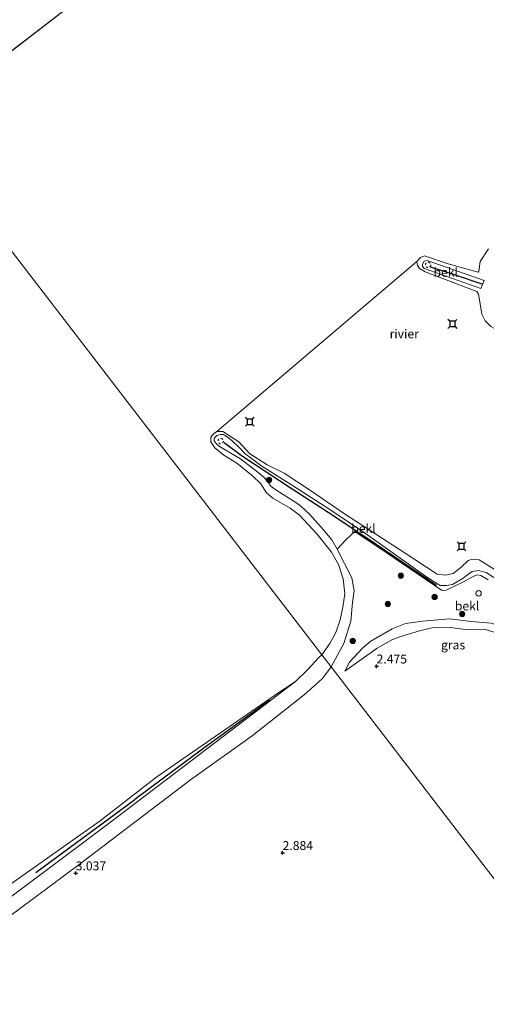
# Model space of a CAD drawing. Units: metres. Extents: x 99995 to 110008, y 412498 to 418753.
# Drawn here: x 101802 to 101933, y 413133 to 413409 of the extents above; entities that cross this region are included whole.
import ezdxf
from ezdxf.enums import TextEntityAlignment as Align

# ---------------------------------------------------------------- set-up
doc = ezdxf.new("R2010")
doc.units = ezdxf.units.M
doc.linetypes.add('VW-6060_STREEP', pattern=[1.2, 0.6, -0.6])
doc.layers.get('0').update_dxf_attribs({"lineweight": 25})
for name, color, linetype in [('B-ME-GR-BOMENRIJ-L-B1', 10, 'Continuous'), ('B-ME-GW-HOOGTEPUNT-S-B1', 10, 'Continuous'), ('B-ME-VV-AFMEERCONSTRUCTIE-S-B1', 10, 'Continuous'), ('B-ME-VV-KRIBBEN-L-B1', 10, 'Continuous')]:
    doc.layers.add(name, color=color, linetype=linetype)
for name, color, linetype, lineweight in [('B-ME-GR-BOOM-S-B1', 93, 'Continuous', 18), ('B-ME-GW-KRUINLIJN-L-B1', 93, 'Continuous', 18), ('B-ME-GW-TEENLIJN-L-B1', 93, 'Continuous', 18), ('B-ME-IE-GRASLAND-GV-B6', 93, 'Continuous', 18), ('B-ME-IE-HULPGEOMETRIE-L-B1', 53, 'Continuous', 18), ('B-ME-IE-INRICHTINGSELEMENT-S-B1', 253, 'Continuous', 18), ('B-ME-OB-BEKLEDING-GV-B6', 253, 'Continuous', 18), ('B-ME-OB-WATERLIJN-L-B1', 133, 'OB-WATERLIJN', 18), ('B-ME-OG-WATER-GV-B6', 153, 'Continuous', 18), ('B-ME-VW-MARKERING-BEBAKENING-S-B1', 255, 'VW-6060_STREEP', 18)]:
    doc.layers.add(name, color=color, linetype=linetype, lineweight=lineweight)
doc.styles.add('NLCS-ISO', font='NLCS-ISO.TTF')
doc.linetypes.add('OB-WATERLIJN', pattern='A,10,[32,NLCS.SHX,S=2,R=0,X=0,Y=0],-12', length=22)

# ---------------------------------------------------------------- blocks, each defined once
blk = doc.blocks.new('hoogtepunt')
for p, q in [((-0.5, 0), (0.5, 0)), ((0, 0.5), (0, -0.5))]:
    blk.add_line(p, q)
blk = doc.blocks.new('boom')
h = blk.add_hatch(color=256)
edge = h.paths.add_edge_path()
edge.add_arc((0, 0), 0.75, 0, 360)
blk.add_circle((0, 0), 0.75)
blk = doc.blocks.new('dtb')
blk.add_circle((0, 0), 0.75)
blk = doc.blocks.new('meerstoel')
for p, q in [((-1.25, 1.25), (-0.75, 0.75)), ((-0.75, 0.75), (-0.75, -0.75)), ((0.75, 0.75), (-0.75, 0.75)), ((0.75, 0.75), (1.25, 1.25)), ((0.75, -0.75), (0.75, 0.75)), ((-0.75, -0.75), (-1.25, -1.25)), ((-0.75, -0.75), (0.75, -0.75)), ((0.75, -0.75), (1.25, -1.25))]:
    blk.add_line(p, q)

msp = doc.modelspace()

# ---------------------------------------------------------------- linework, layer by layer
at = {"layer": 'B-ME-GR-BOMENRIJ-L-B1'}
msp.add_line((101806.918, 413169.815, 0.89), (101834.691, 413190.296, 0.545), dxfattribs=at)
msp.add_polyline3d([(101872.447, 413218.091, 0.439), (101853.581, 413204.403, 0.492), (101834.691, 413190.296, 0.545)], dxfattribs=at)
at = {"layer": 'B-ME-GW-KRUINLIJN-L-B1'}
for points in [[(101931.583, 413333.381, 1.336), (101915.703, 413339.027, 1.07), (101915.187, 413339.62, 1.07), (101915.182, 413340.27, 1.054), (101915.677, 413341.07, 1.054), (101916.482, 413341.284, 1.07), (101932.429, 413335.685, 1.303)], [(101899.212, 413264.744, 1.183), (101889.52, 413271.281, 1.207), (101879.844, 413277.564, 1.247), (101869.954, 413283.859, 1.335), (101865.462, 413287.171, 1.306), (101863.967, 413288.775, 1.323), (101861.81, 413290.884, 1.304), (101860.48, 413291.837, 1.284), (101859.354, 413292.481, 1.284), (101858.51, 413292.512, 1.282), (101857.581, 413292.263, 1.28), (101856.901, 413291.449, 1.249), (101856.895, 413290.768, 1.23), (101857.398, 413289.954, 1.228), (101858.34, 413289.199, 1.234), (101864.255, 413285.726, 1.306), (101869.143, 413281.909, 1.306), (101870.826, 413280.443, 1.306), (101871.977, 413279.043, 1.269), (101872.862, 413277.907, 1.249), (101874.103, 413277.009, 1.251), (101880.034, 413273.284, 1.243), (101881.101, 413272.426, 1.234), (101883.536, 413270.233, 1.23), (101886.803, 413266.551, 1.183), (101889.83, 413263.03, 1.208), (101891.298, 413260.406, 1.135)], [(102083.863, 413148.732, 2.45), (102065.013, 413163.139, 2.334), (102045.623, 413177.344, 2.373), (102033.165, 413185.981, 2.411), (102009.745, 413202.241, 2.305), (101987.188, 413217.479, 1.988), (101964.592, 413232.69, 1.632), (101959.448, 413236.197, 1.665), (101945.307, 413245.836, 1.757), (101933.054, 413253.89, 1.661), (101930.863, 413254.444, 1.718), (101929.129, 413254.099, 1.776), (101927.81, 413253.203, 1.815), (101926.586, 413252.256, 1.786), (101923.651, 413250.515, 1.526), (101921.956, 413250.197, 1.468), (101920.12, 413250.245, 1.295), (101916.708, 413252.38, 1.183), (101899.212, 413264.744, 1.183)], [(101889.592, 413227.451, 2.392), (101893.172, 413234.007, 2.021), (101895.091, 413240.224, 1.538), (101895.639, 413245.48, 1.425), (101896.036, 413248.73, 1.296), (101895.417, 413252.387, 1.296), (101893.341, 413256.385, 1.296), (101891.298, 413260.406, 1.135)], [(101893.467, 413226.264, 2.579), (101902.541, 413232.68, 2.579), (101906.797, 413235.121, 2.488), (101909.167, 413235.964, 2.519), (101914.364, 413237.517, 2.564), (101917.935, 413238.338, 2.504), (101922.939, 413238.479, 2.443), (101927.205, 413237.919, 2.473), (101932.469, 413238.015, 2.519), (101939.868, 413235.782, 2.549), (101943.426, 413234.544, 2.534), (101948.819, 413230.173, 2.549), (101952.38, 413228.345, 2.443), (101954.073, 413228.075, 2.428)], [(101889.592, 413227.451, 2.392), (101887.231, 413224.128, 2.581), (101882.138, 413219.726, 2.881), (101867.465, 413208.14, 3.18), (101850.237, 413195.764, 3.049), (101819.074, 413172.04, 3.143), (101794.9, 413154.119, 3.33), (101761.521, 413129.846, 3.255)]]:
    msp.add_polyline3d(points, dxfattribs=at)
at = {"layer": 'B-ME-GW-TEENLIJN-L-B1'}
msp.add_line((101931.583, 413333.381, 1.336), (101932.429, 413335.685, 1.303), dxfattribs=at)
for points in [[(101954.073, 413228.075, 2.428), (101946.163, 413235.189, 2.142), (101942.274, 413237.289, 2.157), (101934.416, 413239.655, 2.066), (101928.818, 413240.1, 1.961), (101922.768, 413240.865, 1.78), (101915.293, 413240.219, 1.84), (101910.436, 413239.544, 1.78), (101906.756, 413238.1, 1.704), (101900.715, 413234.633, 1.9), (101898.493, 413232.8, 2.006), (101894.783, 413228.738, 2.277), (101893.467, 413226.264, 2.579)], [(101879.63, 413223.355, 0.521), (101827.445, 413183.63, 0.561), (101787.916, 413154.03, 0.656), (101721.881, 413105.866, 0.609), (101711.689, 413097.269, 0.633), (101709.758, 413094.887, 0.656), (101709.092, 413092.968, 0.609), (101709.447, 413090.654, 0.609)]]:
    msp.add_polyline3d(points, dxfattribs=at)
at = {"layer": 'B-ME-IE-GRASLAND-GV-B6'}
for points in [[(101956.546, 413140.377, 2.924), (101926.537, 413179.404, 2.608), (101889.592, 413227.451, 2.392), (101893.172, 413234.007, 2.021), (101895.091, 413240.224, 1.538), (101895.639, 413245.48, 1.425), (101896.036, 413248.73, 1.296), (101895.417, 413252.387, 1.296), (101893.341, 413256.385, 1.296), (101891.298, 413260.406, 1.135), (101893.871, 413263.149, 1.181), (101896.252, 413265.362, 1.253), (101905.267, 413259.273, 1.289), (101920.559, 413248.953, 1.357), (101921.03, 413248.843, 1.394), (101921.798, 413248.952, 1.394), (101926.648, 413251.219, 1.638), (101929.392, 413252.718, 1.732), (101930.551, 413253.18, 1.716), (101931.505, 413253.035, 1.758), (101933.604, 413251.777, 1.758)], [(101939.868, 413235.782, 2.549), (101932.469, 413238.015, 2.519), (101927.205, 413237.919, 2.473), (101922.939, 413238.479, 2.443), (101917.935, 413238.338, 2.504), (101914.364, 413237.517, 2.564), (101909.167, 413235.964, 2.519), (101906.797, 413235.121, 2.488), (101902.541, 413232.68, 2.579), (101893.467, 413226.264, 2.579), (101894.783, 413228.738, 2.277), (101898.493, 413232.8, 2.006), (101900.715, 413234.633, 1.9), (101906.756, 413238.1, 1.704), (101910.436, 413239.544, 1.78), (101915.293, 413240.219, 1.84), (101922.768, 413240.865, 1.78), (101928.818, 413240.1, 1.961), (101934.416, 413239.655, 2.066)], [(101934.416, 413239.655, 2.066), (101928.818, 413240.1, 1.961), (101922.768, 413240.865, 1.78), (101915.293, 413240.219, 1.84), (101910.436, 413239.544, 1.78), (101906.756, 413238.1, 1.704), (101900.715, 413234.633, 1.9), (101898.493, 413232.8, 2.006), (101894.783, 413228.738, 2.277), (101893.467, 413226.264, 2.579), (101902.541, 413232.68, 2.579), (101906.797, 413235.121, 2.488), (101909.167, 413235.964, 2.519), (101914.364, 413237.517, 2.564), (101917.935, 413238.338, 2.504), (101922.939, 413238.479, 2.443), (101927.205, 413237.919, 2.473), (101932.469, 413238.015, 2.519), (101939.868, 413235.782, 2.549)], [(101761.521, 413129.846, 3.255), (101794.9, 413154.119, 3.33), (101819.074, 413172.04, 3.143), (101850.237, 413195.764, 3.049), (101867.465, 413208.14, 3.18), (101882.138, 413219.726, 2.881), (101887.231, 413224.128, 2.581), (101889.592, 413227.451, 2.392), (101926.537, 413179.404, 2.608), (101956.546, 413140.377, 2.924), (101941.37, 413114.611, 3.013)]]:
    msp.add_polyline3d(points, dxfattribs=at)
at = {"layer": 'B-ME-IE-HULPGEOMETRIE-L-B1'}
for p, q in [((101772.947, 413379.145, 0.521), (102074.186, 413610.781, 0.52)), ((101857.654, 413293.385, 0.52), (101913.635, 413340.968, 0.52))]:
    msp.add_line(p, q, dxfattribs=at)
msp.add_polyline3d([(101772.947, 413379.145, 0.521), (101887.013, 413230.804, 0.52), (101889.592, 413227.451, 2.392), (101926.537, 413179.404, 2.608), (101956.546, 413140.377, 2.924), (101987.833, 413099.69, 2.77), (102021.405, 413056.03, 3.141), (102032.332, 413041.82, 3.067), (102055.087, 413012.227, 2.877), (102073.853, 412987.822, 2.651), (102133.81, 412909.848, 3.924), (102135.296, 412907.917, 3.901), (102136.562, 412906.27, 3.926), (102140.23, 412901.5, 4.847), (102148.348, 412890.943, 4.112), (102151.571, 412886.751, 4.076), (102153.31, 412884.489, 2.926), (102154.38, 412883.098, 2.926), (102155.465, 412881.688, 4.033), (102156.339, 412880.55, 4.319), (102160.13, 412875.62, 4.57), (102163.071, 412871.796, 5.118)], dxfattribs=at)
at = {"layer": 'B-ME-OB-BEKLEDING-GV-B6'}
for points in [[(101934.321, 413322.802, 0.52), (101932.79, 413324.379, 0.52), (101931.85, 413326.201, 0.52), (101931.17, 413330.221, 0.52), (101930.919, 413331.848, 0.52), (101930.419, 413332.621, 0.52), (101915.967, 413338.129, 0.52), (101914.348, 413338.986, 0.52), (101913.788, 413339.844, 0.52), (101913.635, 413340.968, 0.52), (101914.601, 413342.07, 0.52), (101915.802, 413342.595, 0.52), (101922.391, 413340.369, 0.52), (101930.776, 413338.004, 0.52), (101931.005, 413338.313, 0.52), (101931.339, 413341.009, 0.52), (101933.717, 413344.481, 0.52)], [(101931.583, 413333.381, 1.336), (101932.429, 413335.685, 1.303), (101916.482, 413341.284, 1.07), (101915.677, 413341.07, 1.054), (101915.182, 413340.27, 1.054), (101915.187, 413339.62, 1.07), (101915.703, 413339.027, 1.07), (101931.583, 413333.381, 1.336)], [(101931.583, 413333.381, 1.336), (101915.703, 413339.027, 1.07), (101915.187, 413339.62, 1.07), (101915.182, 413340.27, 1.054), (101915.677, 413341.07, 1.054), (101916.482, 413341.284, 1.07), (101932.429, 413335.685, 1.303), (101931.583, 413333.381, 1.336)], [(101891.298, 413260.406, 1.135), (101893.341, 413256.385, 1.296), (101895.417, 413252.387, 1.296), (101896.036, 413248.73, 1.296), (101895.639, 413245.48, 1.425), (101895.091, 413240.224, 1.538), (101893.172, 413234.007, 2.021), (101889.592, 413227.451, 2.392), (101887.013, 413230.804, 0.52), (101889.283, 413234.003, 0.52), (101890.955, 413237.101, 0.52), (101892.187, 413240.62, 0.52), (101892.888, 413244.132, 0.52), (101893.416, 413247.888, 0.52), (101892.945, 413252.063, 0.52), (101891.643, 413256.069, 0.52), (101889.728, 413259.595, 0.52), (101885.73, 413264.63, 0.52), (101880.764, 413269.936, 0.52), (101878.108, 413271.846, 0.52), (101873.334, 413274.656, 0.52), (101871.495, 413276.166, 0.52), (101869.887, 413278.666, 0.52), (101867.642, 413280.962, 0.52), (101863.244, 413284.45, 0.52), (101859.618, 413286.702, 0.52), (101857.018, 413288.774, 0.52), (101855.888, 413290.489, 0.52), (101855.951, 413291.751, 0.52), (101856.708, 413292.721, 0.52), (101857.654, 413293.385, 0.52), (101859.32, 413293.336, 0.52), (101863.803, 413290.419, 0.52), (101866.773, 413287.195, 0.52), (101871.726, 413284.024, 0.52), (101876.476, 413281.733, 0.52), (101883.805, 413276.844, 0.52), (101893.34, 413270.338, 0.52), (101910.314, 413259.239, 0.52), (101919.303, 413253.372, 0.52), (101921.687, 413253.098, 0.52), (101923.798, 413253.63, 0.52), (101925.943, 413255.258, 0.52), (101927.964, 413257.236, 0.52), (101929.238, 413257.571, 0.52), (101931.072, 413257.422, 0.52), (101936.345, 413254.109, 0.52)], [(101891.298, 413260.406, 1.135), (101889.83, 413263.03, 1.208), (101886.803, 413266.551, 1.183), (101883.536, 413270.233, 1.23), (101881.101, 413272.426, 1.234), (101880.034, 413273.284, 1.243), (101874.103, 413277.009, 1.251), (101872.862, 413277.907, 1.249), (101871.977, 413279.043, 1.269), (101870.826, 413280.443, 1.306), (101869.143, 413281.909, 1.306), (101864.255, 413285.726, 1.306), (101858.34, 413289.199, 1.234), (101857.398, 413289.954, 1.228), (101856.895, 413290.768, 1.23), (101856.901, 413291.449, 1.249), (101857.581, 413292.263, 1.28), (101858.51, 413292.512, 1.282), (101859.354, 413292.481, 1.284), (101860.48, 413291.837, 1.284), (101861.81, 413290.884, 1.304), (101863.967, 413288.775, 1.323), (101865.462, 413287.171, 1.306), (101869.954, 413283.859, 1.335), (101879.844, 413277.564, 1.247), (101889.52, 413271.281, 1.207), (101899.212, 413264.744, 1.183), (101916.708, 413252.38, 1.183), (101920.12, 413250.245, 1.295), (101921.956, 413250.197, 1.468), (101923.651, 413250.515, 1.526), (101926.586, 413252.256, 1.786), (101927.81, 413253.203, 1.815), (101929.129, 413254.099, 1.776), (101930.863, 413254.444, 1.718), (101933.054, 413253.89, 1.661), (101945.307, 413245.836, 1.757)], [(101945.307, 413245.836, 1.757), (101933.054, 413253.89, 1.661), (101930.863, 413254.444, 1.718), (101929.129, 413254.099, 1.776), (101927.81, 413253.203, 1.815), (101926.586, 413252.256, 1.786), (101923.651, 413250.515, 1.526), (101921.956, 413250.197, 1.468), (101920.12, 413250.245, 1.295), (101916.708, 413252.38, 1.183), (101899.212, 413264.744, 1.183), (101889.52, 413271.281, 1.207), (101879.844, 413277.564, 1.247), (101869.954, 413283.859, 1.335), (101865.462, 413287.171, 1.306), (101863.967, 413288.775, 1.323), (101861.81, 413290.884, 1.304), (101860.48, 413291.837, 1.284), (101859.354, 413292.481, 1.284), (101858.51, 413292.512, 1.282), (101857.581, 413292.263, 1.28), (101856.901, 413291.449, 1.249), (101856.895, 413290.768, 1.23), (101857.398, 413289.954, 1.228), (101858.34, 413289.199, 1.234), (101864.255, 413285.726, 1.306), (101869.143, 413281.909, 1.306), (101870.826, 413280.443, 1.306), (101871.977, 413279.043, 1.269), (101872.862, 413277.907, 1.249), (101874.103, 413277.009, 1.251), (101880.034, 413273.284, 1.243), (101881.101, 413272.426, 1.234), (101883.536, 413270.233, 1.23), (101886.803, 413266.551, 1.183), (101889.83, 413263.03, 1.208), (101891.298, 413260.406, 1.135)], [(101933.604, 413251.777, 1.758), (101931.505, 413253.035, 1.758), (101930.551, 413253.18, 1.716), (101929.392, 413252.718, 1.732), (101926.648, 413251.219, 1.638), (101921.798, 413248.952, 1.394), (101921.03, 413248.843, 1.394), (101920.559, 413248.953, 1.357), (101905.267, 413259.273, 1.289), (101896.252, 413265.362, 1.253), (101893.871, 413263.149, 1.181), (101891.298, 413260.406, 1.135)], [(101709.447, 413090.654, 0.609), (101709.092, 413092.968, 0.609), (101709.758, 413094.887, 0.656), (101711.689, 413097.269, 0.633), (101721.881, 413105.866, 0.609), (101787.916, 413154.03, 0.656), (101827.445, 413183.63, 0.561), (101879.63, 413223.355, 0.521), (101883.109, 413226.651, 0.521), (101886.106, 413229.969, 0.521), (101887.013, 413230.804, 0.52), (101889.592, 413227.451, 2.392), (101887.231, 413224.128, 2.581), (101882.138, 413219.726, 2.881), (101867.465, 413208.14, 3.18), (101850.237, 413195.764, 3.049), (101819.074, 413172.04, 3.143), (101794.9, 413154.119, 3.33), (101761.521, 413129.846, 3.255), (101734.418, 413109.905, 3.311), (101715.148, 413094.496, 3.143), (101714.59, 413093.364, 3.162), (101715.285, 413092.384, 3.18), (101709.447, 413090.654, 0.609)], [(101709.447, 413090.654, 0.609), (101703.31, 413093.959, 0.521), (101706.224, 413097.322, 0.521), (101728.75, 413113.231, 0.521), (101760.311, 413137.566, 0.521), (101789.834, 413159.575, 0.521), (101824.897, 413184.315, 0.521), (101840.816, 413196.581, 0.521), (101874.994, 413220.226, 0.521), (101879.63, 413223.355, 0.521), (101827.445, 413183.63, 0.561), (101787.916, 413154.03, 0.656), (101721.881, 413105.866, 0.609), (101711.689, 413097.269, 0.633), (101709.758, 413094.887, 0.656), (101709.092, 413092.968, 0.609), (101709.447, 413090.654, 0.609)]]:
    msp.add_polyline3d(points, dxfattribs=at)
at = {"layer": 'B-ME-OB-WATERLIJN-L-B1'}
for points in [[(101934.321, 413322.802, 0.52), (101932.79, 413324.379, 0.52), (101931.85, 413326.201, 0.52), (101931.17, 413330.221, 0.52), (101930.919, 413331.848, 0.52), (101930.419, 413332.621, 0.52), (101915.967, 413338.129, 0.52), (101914.348, 413338.986, 0.52), (101913.788, 413339.844, 0.52), (101913.635, 413340.968, 0.52), (101914.601, 413342.07, 0.52), (101915.802, 413342.595, 0.52), (101922.391, 413340.369, 0.52), (101930.776, 413338.004, 0.52), (101931.005, 413338.313, 0.52), (101931.339, 413341.009, 0.52), (101933.717, 413344.481, 0.52)], [(101887.013, 413230.804, 0.52), (101889.283, 413234.003, 0.52), (101890.955, 413237.101, 0.52), (101892.187, 413240.62, 0.52), (101892.888, 413244.132, 0.52), (101893.416, 413247.888, 0.52), (101892.945, 413252.063, 0.52), (101891.643, 413256.069, 0.52), (101889.728, 413259.595, 0.52), (101885.73, 413264.63, 0.52), (101880.764, 413269.936, 0.52), (101878.108, 413271.846, 0.52), (101873.334, 413274.656, 0.52), (101871.495, 413276.166, 0.52), (101869.887, 413278.666, 0.52), (101867.642, 413280.962, 0.52), (101863.244, 413284.45, 0.52), (101859.618, 413286.702, 0.52), (101857.018, 413288.774, 0.52), (101855.888, 413290.489, 0.52), (101855.951, 413291.751, 0.52), (101856.708, 413292.721, 0.52), (101857.654, 413293.385, 0.52), (101859.32, 413293.336, 0.52), (101863.803, 413290.419, 0.52), (101866.773, 413287.195, 0.52), (101871.726, 413284.024, 0.52), (101876.476, 413281.733, 0.52), (101883.805, 413276.844, 0.52), (101893.34, 413270.338, 0.52), (101910.314, 413259.239, 0.52), (101919.303, 413253.372, 0.52), (101921.687, 413253.098, 0.52), (101923.798, 413253.63, 0.52), (101925.943, 413255.258, 0.52), (101927.964, 413257.236, 0.52), (101929.238, 413257.571, 0.52), (101931.072, 413257.422, 0.52), (101936.345, 413254.109, 0.52)], [(101887.013, 413230.804, 0.52), (101886.106, 413229.969, 0.521), (101883.109, 413226.651, 0.521), (101879.63, 413223.355, 0.521), (101874.994, 413220.226, 0.521), (101840.816, 413196.581, 0.521), (101824.897, 413184.315, 0.521), (101789.834, 413159.575, 0.521), (101760.311, 413137.566, 0.521), (101728.75, 413113.231, 0.521), (101706.224, 413097.322, 0.521), (101703.31, 413093.959, 0.521), (101700.671, 413086.685, 0.521), (101693.196, 413067.231, 0.521), (101691.695, 413064.784, 0.521), (101689.522, 413061.245, 0.521), (101684.568, 413057.735, 0.521), (101676.128, 413055.611, 0.521), (101654.811, 413055.525, 0.521), (101646.876, 413052.88, 0.521), (101640.311, 413048.95, 0.521), (101632.103, 413044.036, 0.521), (101628.071, 413040.687, 0.521), (101625.147, 413031.917, 0.521)]]:
    msp.add_polyline3d(points, dxfattribs=at)
at = {"layer": 'B-ME-OG-WATER-GV-B6'}
for points in [[(100000, 413777.4654, 0.417), (100282.58, 414141.288, 0.417), (100450.684, 414276.554, 0.417), (100811.122, 414395.97, 0.417), (101178.823, 414491.864, 0.417), (101546.525, 414587.758, 0.417), (101914.226, 414683.651, 0.417), (102281.928, 414779.545, 0.417), (102649.629, 414875.439, 0.417), (102653.451, 414876.436, 0.39), (102653.524, 414865.491, 0.39), (102653.88, 413896.467, 0.305), (102473.334, 413823.585, 0.52), (102074.186, 413610.781, 0.52), (101772.947, 413379.145, 0.521), (101471.708, 413147.509, 0.521), (101308.198, 413021.779, 0.521), (100303.66, 413296.439, 0.52), (100000, 413272.4139, 0.5074), (100000, 413777.4654, 0.417)], [(101933.717, 413344.481, 0.52), (101931.339, 413341.009, 0.52), (101931.005, 413338.313, 0.52), (101930.776, 413338.004, 0.52), (101922.391, 413340.369, 0.52), (101915.802, 413342.595, 0.52), (101914.601, 413342.07, 0.52), (101913.635, 413340.968, 0.52), (101857.654, 413293.385, 0.52), (101856.708, 413292.721, 0.52), (101855.951, 413291.751, 0.52), (101855.888, 413290.489, 0.52), (101857.018, 413288.774, 0.52), (101859.618, 413286.702, 0.52), (101863.244, 413284.45, 0.52), (101867.642, 413280.962, 0.52), (101869.887, 413278.666, 0.52), (101871.495, 413276.166, 0.52), (101873.334, 413274.656, 0.52), (101878.108, 413271.846, 0.52), (101880.764, 413269.936, 0.52), (101885.73, 413264.63, 0.52), (101889.728, 413259.595, 0.52), (101891.643, 413256.069, 0.52), (101892.945, 413252.063, 0.52), (101893.416, 413247.888, 0.52), (101892.888, 413244.132, 0.52), (101892.187, 413240.62, 0.52), (101890.955, 413237.101, 0.52), (101889.283, 413234.003, 0.52), (101887.013, 413230.804, 0.52), (101772.947, 413379.145, 0.521), (102074.186, 413610.781, 0.52)], [(101471.708, 413147.509, 0.521), (101772.947, 413379.145, 0.521), (101887.013, 413230.804, 0.52), (101886.106, 413229.969, 0.521), (101883.109, 413226.651, 0.521), (101879.63, 413223.355, 0.521), (101874.994, 413220.226, 0.521), (101840.816, 413196.581, 0.521), (101824.897, 413184.315, 0.521), (101789.834, 413159.575, 0.521), (101760.311, 413137.566, 0.521), (101728.75, 413113.231, 0.521), (101706.224, 413097.322, 0.521), (101703.31, 413093.959, 0.521)], [(101857.654, 413293.385, 0.52), (101913.635, 413340.968, 0.52), (101913.788, 413339.844, 0.52), (101914.348, 413338.986, 0.52), (101915.967, 413338.129, 0.52), (101930.419, 413332.621, 0.52), (101930.919, 413331.848, 0.52), (101931.17, 413330.221, 0.52), (101931.85, 413326.201, 0.52), (101932.79, 413324.379, 0.52), (101934.321, 413322.802, 0.52), (101936.494, 413321.549, 0.52), (101954.942, 413316.512, 0.52), (101982.202, 413312.126, 0.52), (101992.131, 413310.824, 0.52), (101997.365, 413309.471, 0.52), (102012.499, 413301.662, 0.52), (102019.696, 413297.212, 0.52), (102033.804, 413284.971, 0.52), (102039.578, 413279.797, 0.52), (102052.445, 413269.082, 0.52), (102071.813, 413253.428, 0.52), (102089.419, 413238.531, 0.52)], [(102088.182, 413150.185, 0.52), (102065.646, 413167.267, 0.52), (102041.307, 413185.007, 0.52), (102016.421, 413202.07, 0.52), (101987.912, 413220.097, 0.52), (101961.269, 413237.754, 0.52), (101936.345, 413254.109, 0.52), (101931.072, 413257.422, 0.52), (101929.238, 413257.571, 0.52), (101927.964, 413257.236, 0.52), (101925.943, 413255.258, 0.52), (101923.798, 413253.63, 0.52), (101921.687, 413253.098, 0.52), (101919.303, 413253.372, 0.52), (101910.314, 413259.239, 0.52), (101893.34, 413270.338, 0.52), (101883.805, 413276.844, 0.52), (101876.476, 413281.733, 0.52), (101871.726, 413284.024, 0.52), (101866.773, 413287.195, 0.52), (101863.803, 413290.419, 0.52), (101859.32, 413293.336, 0.52), (101857.654, 413293.385, 0.52)]]:
    msp.add_polyline3d(points, dxfattribs=at)
at = {"layer": 'B-ME-VV-KRIBBEN-L-B1'}
for points in [[(101931.87, 413334.639, 1.612), (101924.161, 413337.236, 1.338), (101917.222, 413339.504, 1.187)], [(101919.12, 413250.211, 1.366), (101902.208, 413261.698, 1.281), (101890.341, 413269.678, 1.252), (101878.689, 413277.236, 1.436), (101864.83, 413286.382, 1.425), (101859.657, 413290.159, 1.395)]]:
    msp.add_polyline3d(points, dxfattribs=at)

# ---------------------------------------------------------------- block references
at = {"layer": 'B-ME-GR-BOOM-S-B1', "rotation": 90}
for p in [(101872.245, 413279.8, 1.294), (101909.13, 413252.962, 1.448), (101918.598, 413247.008, 1.397), (101905.493, 413245.068, 1.551), (101926.319, 413242.214, 1.534), (101895.665, 413234.695, 2.049)]:
    msp.add_blockref('boom', p, dxfattribs=at)
at = {"layer": 'B-ME-GW-HOOGTEPUNT-S-B1', "rotation": 90}
for p in [(101902.344, 413227.599, 2.475), (101902.344, 413227.599, 2.475), (101876.033, 413175.346, 2.884), (101876.033, 413175.346, 2.884), (101818.09, 413169.652, 3.037), (101818.09, 413169.652, 3.037)]:
    msp.add_blockref('hoogtepunt', p, dxfattribs=at)
at = {"layer": 'B-ME-IE-INRICHTINGSELEMENT-S-B1', "rotation": 90}
msp.add_blockref('dtb', (101930.925, 413248.027, 1.79), dxfattribs=at)
at = {"layer": 'B-ME-VV-AFMEERCONSTRUCTIE-S-B1', "rotation": 90}
for p in [(101923.591, 413323.501, 4.971), (101866.843, 413296.108, 5.154), (101926.127, 413261.195, 4.056)]:
    msp.add_blockref('meerstoel', p, dxfattribs=at)
at = {"layer": 'B-ME-VW-MARKERING-BEBAKENING-S-B1', "rotation": 90}
for p in [(101916.764, 413340.023, 1.22), (101858.701, 413290.669, 1.242)]:
    msp.add_blockref('dtb', p, dxfattribs=at)

# ---------------------------------------------------------------- texts
at = {"layer": 'B-ME-GW-HOOGTEPUNT-S-B1', "ltscale": 0.2, "style": 'NLCS-ISO'}
for s, p in [('2.475', (101902.344, 413227.599, 2.475)), ('2.475', (101902.344, 413227.599, 2.475)), ('2.884', (101876.033, 413175.346, 2.884)), ('2.884', (101876.033, 413175.346, 2.884)), ('3.037', (101818.09, 413169.652, 3.037)), ('3.037', (101818.09, 413169.652, 3.037))]:
    msp.add_text(s, height=2.5, dxfattribs=at).set_placement(p, align=Align.BOTTOM_LEFT)
at = {"layer": 'B-ME-IE-GRASLAND-GV-B6', "ltscale": 0.2, "style": 'NLCS-ISO'}
msp.add_text('gras', height=2.5, dxfattribs=at).set_placement((101923.77, 413233.5645), align=Align.MIDDLE_CENTER)
msp.add_text('gras', height=2.5, dxfattribs=at).set_placement((101923.77, 413233.5645), align=Align.MIDDLE_CENTER)
at = {"layer": 'B-ME-OB-BEKLEDING-GV-B6', "ltscale": 0.2, "style": 'NLCS-ISO'}
for p in [(101921.7282, 413337.9648), (101921.7282, 413337.9648), (101898.6651, 413266.1928), (101927.6929, 413244.4919)]:
    msp.add_text('bekl', height=2.5, dxfattribs=at).set_placement(p, align=Align.MIDDLE_CENTER)
at = {"layer": 'B-ME-OG-WATER-GV-B6', "ltscale": 0.2, "style": 'NLCS-ISO'}
msp.add_text('rivier', height=2.5, dxfattribs=at).set_placement((101910.0908, 413320.7263), align=Align.MIDDLE_CENTER)

doc.saveas('drawing.dxf')
